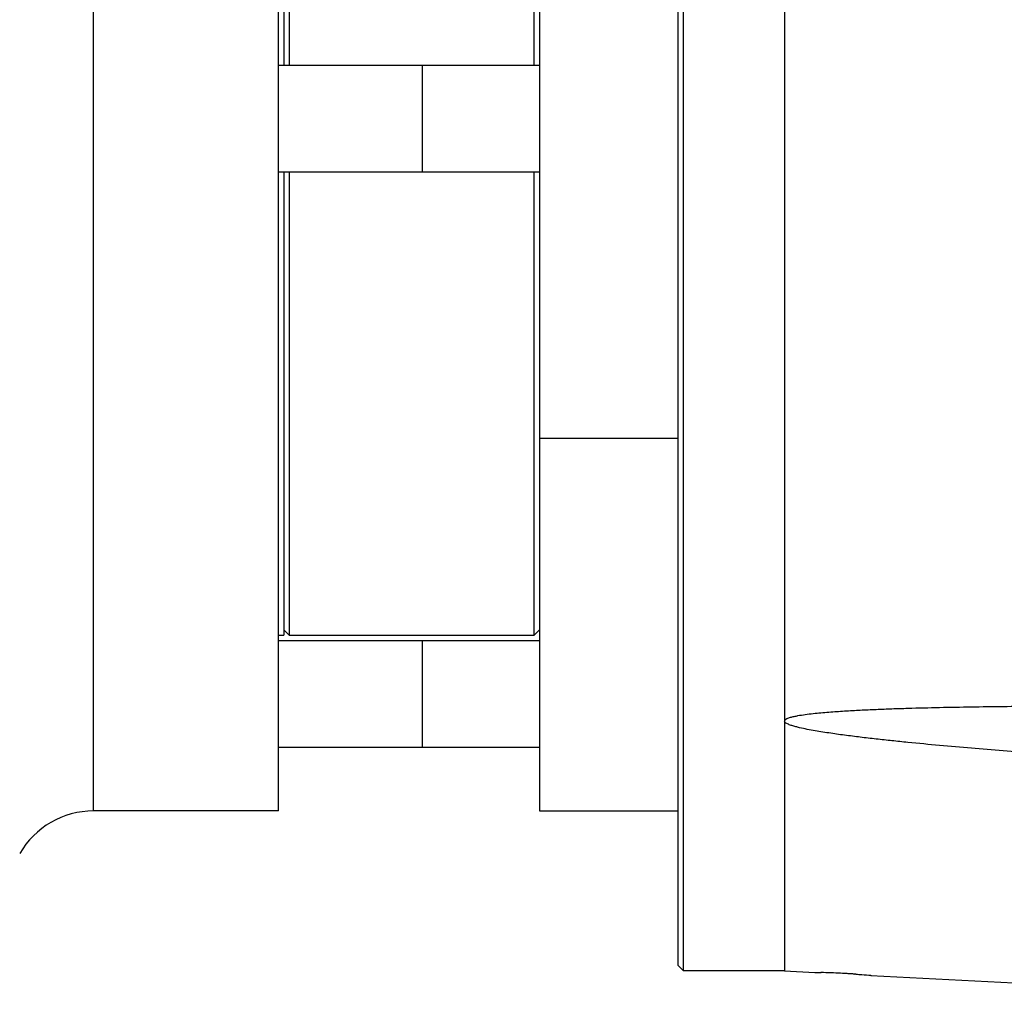
# Model space of a CAD drawing. Units: millimetres. Extents: x -780 to 1560, y -497 to 828.
# Drawn here: x -564 to -471, y 31 to 122 of the extents above; entities that cross this region are included whole.
import ezdxf

# ---------------------------------------------------------------- set-up
doc = ezdxf.new("R2010")
doc.units = ezdxf.units.MM
doc.header["$LTSCALE"] = 19.36
doc.layers.get('0').update_dxf_attribs({"linetype": 'CONTINUOUS'})
doc.layers.add('3_ALL_AXES', color=7, linetype='CONTINUOUS')

msp = doc.modelspace()

# ---------------------------------------------------------------- linework, layer by layer
at = {"color": 7, "linetype": 'CONTINUOUS'}
for p, q in [((-502.04, 33.496), (-502.04, 192.496)), ((-501.54, 32.996), (-501.54, 192.996)), ((-492.04, 192.996), (-492.04, 32.996)), ((-539.54, 47.996), (-539.54, 177.996)), ((-515.04, 177.996), (-515.04, 47.996)), ((-538.54, 151.838), (-538.54, 117.996)), ((-515.54, 117.996), (-515.54, 151.838)), ((-539.54, 117.996), (-515.04, 117.996)), ((-526.04, 107.996), (-526.04, 117.996)), ((-539.54, 107.996), (-515.04, 107.996)), ((-538.54, 107.996), (-538.54, 64.496)), ((-515.54, 64.496), (-515.54, 107.996)), ((-539.04, 64.996), (-538.54, 64.496)), ((-515.04, 64.996), (-515.54, 64.496)), ((-539.54, 63.996), (-515.04, 63.996)), ((-526.04, 53.996), (-526.04, 63.996)), ((-539.54, 53.996), (-515.04, 53.996)), ((-539.54, 47.996), (-556.921, 47.996)), ((-515.04, 47.996), (-502.04, 47.996)), ((-502.04, 33.496), (-501.54, 32.996)), ((-492.04, 32.996), (-501.54, 32.996)), ((-492.04, 32.996), (-489.199, 32.847)), ((-489.199, 32.847), (-488.622, 32.833)), ((-485.61, 32.697), (-485.52, 32.691)), ((-483.931, 32.571), (-483.93, 32.57)), ((-483.93, 32.57), (-483.93, 32.57)), ((-483.93, 32.57), (-453.54, 30.978))]:
    msp.add_line(p, q, dxfattribs=at)
at = {"color": 9, "linetype": 'CONTINUOUS'}
msp.add_line((-515.04, 82.996), (-502.04, 82.996), dxfattribs=at)
at = {"color": 7, "linetype": 'CONTINUOUS'}
for centre, radius, start, end in [((-490.684, -46.108), 78.968, 87.84859, 88.50392), ((-490.511, -40.849), 73.707, 87.62503, 87.82919), ((-490.807, -47.901), 80.765, 87.00581, 87.62261), ((-490.857, -48.858), 81.723, 86.78904, 87.00562), ((-491.069, -52.721), 85.592, 86.65954, 86.79257), ((-490.706, -46.512), 79.373, 86.31909, 86.65992), ((-490.364, -41.193), 74.042, 86.11377, 86.24946)]:
    msp.add_arc(centre, radius, start, end, dxfattribs=at)
for points, knots in [([(-468.54, 57.805), (-469.535, 57.799), (-471.524, 57.782), (-474.508, 57.744), (-477.49, 57.69), (-479.973, 57.627), (-481.958, 57.562), (-483.445, 57.505), (-484.93, 57.437), (-486.413, 57.355), (-487.646, 57.271), (-488.629, 57.187), (-489.364, 57.114), (-490.093, 57.027), (-490.696, 56.937), (-491.171, 56.845), (-491.515, 56.761), (-491.789, 56.665), (-491.974, 56.563), (-492.04, 56.472), (-492.04, 56.427)], [0, 0, 0, 0, 0.126114, 0.252183, 0.378195, 0.504122, 0.567043, 0.629926, 0.692756, 0.755515, 0.818159, 0.849409, 0.880593, 0.911667, 0.942539, 0.957831, 0.972922, 0.987497, 0.994253, 1, 1, 1, 1]), ([(-468.54, 53.392), (-469.535, 53.469), (-471.525, 53.627), (-474.508, 53.876), (-477.49, 54.141), (-479.973, 54.379), (-481.958, 54.583), (-483.445, 54.745), (-484.931, 54.918), (-486.167, 55.073), (-487.154, 55.207), (-487.893, 55.313), (-488.63, 55.428), (-489.364, 55.552), (-490.094, 55.69), (-490.697, 55.823), (-491.171, 55.949), (-491.516, 56.056), (-491.79, 56.171), (-491.974, 56.287), (-492.04, 56.38), (-492.04, 56.427)], [0, 0, 0, 0, 0.125721, 0.251435, 0.377139, 0.502822, 0.565651, 0.628468, 0.691263, 0.754029, 0.785395, 0.81674, 0.848059, 0.879338, 0.91055, 0.941626, 0.957061, 0.972339, 0.987183, 0.994121, 1, 1, 1, 1]), ([(-485.345, 32.679), (-485.158, 32.666), (-484.686, 32.632), (-484.215, 32.597), (-483.931, 32.571)], [0, 0, 0, 0, 0.398081, 1, 1, 1, 1])]:
    msp.add_open_spline(points, degree=3, knots=knots, dxfattribs=at)
at = {"layer": '3_ALL_AXES', "color": 9, "linetype": 'CONTINUOUS'}
msp.add_line((-556.921, 47.996), (-556.921, 177.996), dxfattribs=at)
at = {"layer": '3_ALL_AXES', "color": 7, "linetype": 'CONTINUOUS'}
for p, q in [((-539.04, 161.496), (-539.04, 117.996)), ((-539.04, 107.996), (-539.04, 64.496)), ((-539.54, 64.496), (-539.04, 64.496)), ((-538.54, 64.496), (-515.54, 64.496)), ((-539.54, 47.996), (-556.921, 47.996))]:
    msp.add_line(p, q, dxfattribs=at)
msp.add_arc((-556.921, 39.996), 8, 90, 150, dxfattribs=at)

doc.saveas('drawing.dxf')
